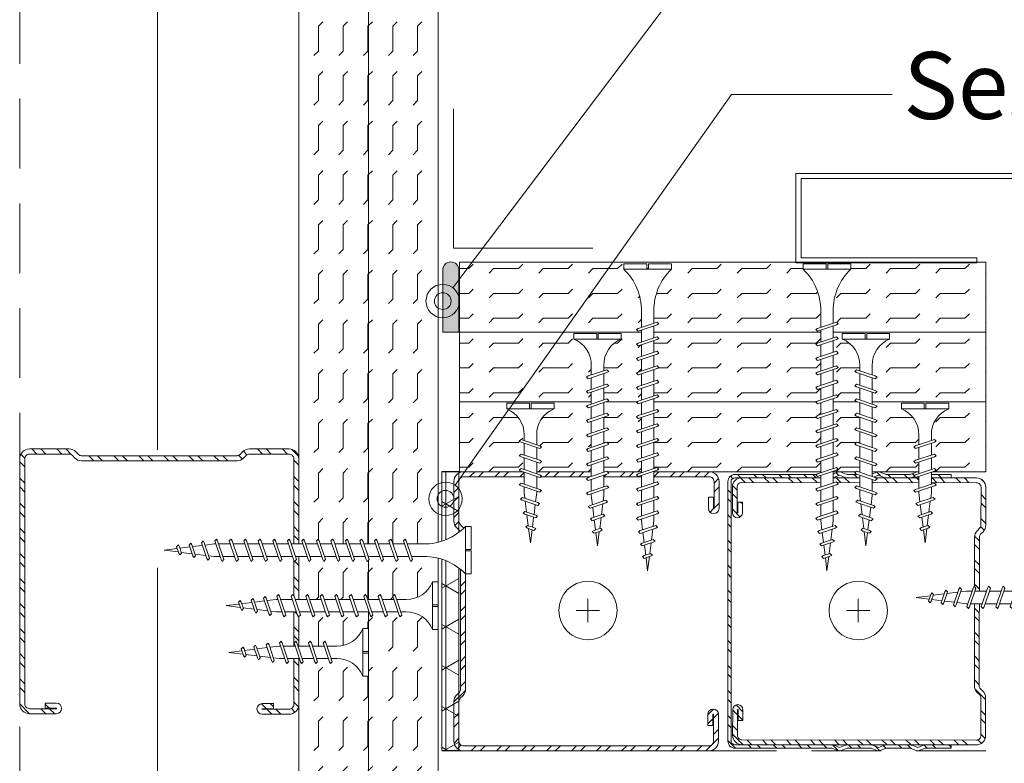
# Model space of a CAD drawing. Units: millimetres. Extents: x 0 to 18037, y 1191 to 8488.
# Drawn here: x 1067 to 1243, y 3876 to 4010 of the extents above; entities that cross this region are included whole.
import ezdxf
from ezdxf import colors
from ezdxf.entities.mleader import LeaderData, LeaderLine
from ezdxf.math import Vec2, Vec3

# ---------------------------------------------------------------- set-up
doc = ezdxf.new("R2010")
doc.units = ezdxf.units.MM
doc.linetypes.add('DASHED2', pattern=[0.375, 0.25, -0.125])
doc.layers.get('0').update_dxf_attribs({"lineweight": 0})
for name, color, linetype, lineweight in [('ABS_AlçıLevha', 7, 'Continuous', 13), ('ABS_Derz Dolgu', 32, 'Continuous', 0), ('ABS_DerzBandı', 7, 'Continuous', 0), ('ABS_Hatch', 252, 'Continuous', 0), ('ABS_Hatch_INTREME', 61, 'Continuous', 0), ('ABS_Insulation', 40, 'BATTING', 0), ('ABS_Kapı', 141, 'Continuous', 0), ('ABS_Kesik', 151, 'DASHED2', 5), ('ABS_Multileader', 41, 'Continuous', 0), ('ABS_Profil_C', 151, 'Continuous', 0), ('ABS_Profil_U', 181, 'Continuous', 0), ('ABS_Vida', 251, 'Continuous', 0)]:
    doc.layers.add(name, color=color, linetype=linetype, lineweight=lineweight)
doc.styles.add('century gothic', font='GOTHIC.TTF')
doc.linetypes.add('BATTING', pattern='A,0.00254,-2.54,[134,ltypeshp.shx,S=2.54,R=0,X=-2.54,Y=0],-5.08,[134,ltypeshp.shx,S=2.54,R=180,X=2.54,Y=0],-2.54', length=10.16254)
pattern_1 = [(0, (-8.02844, 0), (0, 0.4445), [0.4445, -0.4445]), (45, (-7.58394, 0), (0, 0.4445), [0.111125, -0.406368, 0.111125, -0.628618])]

# ---------------------------------------------------------------- blocks, each defined once
blk = doc.blocks.new('*U201')
at = {"layer": 'ABS_Hatch_INTREME'}
h = blk.add_hatch(dxfattribs=at)
h.set_pattern_fill('FLEX', color=256, scale=0.07, style=0)
h.set_pattern_definition([(0, (27.0105, 0), (0, 0.4445), [0.4445, -0.4445]), (45, (27.455, 0), (0, 0.4445), [0.111125, -0.406368, 0.111125, -0.628618])])
h.paths.add_polyline_path([(55.436, 1.25), (25.909, 1.25), (25.909, 0), (56.136, 0), (56.136, 1.1)])
at = {"layer": 'ABS_AlçıLevha'}
blk.add_lwpolyline([(55.436, 1.25), (25.909, 1.25), (25.909, 0), (56.136, 0), (56.136, 1.1)], close=True, dxfattribs=at)
blk = doc.blocks.new('DLS_DerzAlci_12.5')
at = {"layer": 'ABS_Derz Dolgu'}
blk.add_hatch(color=256, dxfattribs=at).paths.add_polyline_path([(-1.111, -0.29, -1), (-1.111, 0), (0, 0), (0, -0.29)])
blk.add_line((-1.111, -0.29), (-0.363, -0.29), dxfattribs=at)
blk.add_lwpolyline([(-1.111, 0), (0, 0), (0, -0.29), (-1.111, -0.29, -1), (-1.111, 0)], format="xyb", close=True, dxfattribs=at)
blk.add_arc((-1.111, -0.145), 0.145, 90, 270, dxfattribs=at)
blk = doc.blocks.new('DLS_Profil_DC50')
h = blk.add_hatch()
h.set_pattern_fill('STEEL', color=256, scale=0.1)
h.set_pattern_definition([(45, (-8.64336, -1.96185), (-0.224506, 0.224506), []), (45, (-8.64336, -1.8031), (-0.224506, 0.224506), [])])
edge = h.paths.add_edge_path()
edge.add_line((2.045, -4.43), (2.045, -4.52))
edge.add_line((2.045, -4.52), (1.845, -4.52))
edge.add_arc((1.845, -4.525), 0.005, 90, 270)
edge.add_line((1.845, -4.53), (2.325, -4.53))
edge.add_arc((2.325, -4.445), 0.085, 270, 360)
edge.add_line((2.41, -4.445), (2.41, -0.055))
edge.add_arc((2.325, -0.055), 0.085, 360, 450)
edge.add_line((2.325, 0.03), (1.617, 0.03))
edge.add_arc((1.617, -0.055), 0.085, 90, 135)
edge.add_line((1.557, 0.005), (1.51, -0.042))
edge.add_arc((1.394, 0.075), 0.165, 270, 315, ccw=False)
edge.add_line((1.394, -0.09), (-1.394, -0.09))
edge.add_arc((-1.394, 0.075), 0.165, 225, 270, ccw=False)
edge.add_line((-1.51, -0.042), (-1.557, 0.005))
edge.add_arc((-1.617, -0.055), 0.085, 45, 90)
edge.add_line((-1.617, 0.03), (-2.325, 0.03))
edge.add_arc((-2.325, -0.055), 0.085, 90, 180)
edge.add_line((-2.41, -0.055), (-2.41, -4.455))
edge.add_arc((-2.325, -4.455), 0.085, 180, 270)
edge.add_line((-2.325, -4.54), (-1.845, -4.54))
edge.add_arc((-1.845, -4.535), 0.005, 270, 450)
edge.add_line((-1.845, -4.53), (-2.045, -4.53))
edge.add_line((-2.045, -4.53), (-2.045, -4.44))
edge.add_line((-2.045, -4.44), (-1.845, -4.44))
edge.add_arc((-1.845, -4.535), 0.095, -90, 90, ccw=False)
edge.add_line((-1.845, -4.63), (-2.325, -4.63))
edge.add_arc((-2.325, -4.455), 0.175, 180, 270, ccw=False)
edge.add_line((-2.5, -4.455), (-2.5, -0.055))
edge.add_arc((-2.325, -0.055), 0.175, 90, 180, ccw=False)
edge.add_line((-2.325, 0.12), (-1.617, 0.12))
edge.add_arc((-1.617, -0.055), 0.175, 45, 90, ccw=False)
edge.add_line((-1.493, 0.069), (-1.447, 0.022))
edge.add_arc((-1.394, 0.075), 0.075, 225, 270)
edge.add_line((-1.394, 0), (1.394, 0))
edge.add_arc((1.394, 0.075), 0.075, 270, 315)
edge.add_line((1.447, 0.022), (1.493, 0.069))
edge.add_arc((1.617, -0.055), 0.175, 90, 135, ccw=False)
edge.add_line((1.617, 0.12), (2.325, 0.12))
edge.add_arc((2.325, -0.055), 0.175, 0, 90, ccw=False)
edge.add_line((2.5, -0.055), (2.5, -4.445))
edge.add_arc((2.325, -4.445), 0.175, -90, 0, ccw=False)
edge.add_line((2.325, -4.62), (1.845, -4.62))
edge.add_arc((1.845, -4.525), 0.095, 90, 270, ccw=False)
edge.add_line((1.845, -4.43), (2.045, -4.43))
blk.add_lwpolyline([(2.045, -4.43), (2.045, -4.52), (1.845, -4.52, 1), (1.845, -4.53), (2.325, -4.53, 0.414214), (2.41, -4.445), (2.41, -0.055, 0.414214), (2.325, 0.03), (1.617, 0.03, 0.198912), (1.557, 0.005), (1.51, -0.042, -0.198912), (1.394, -0.09), (-1.394, -0.09, -0.198912), (-1.51, -0.042), (-1.557, 0.005, 0.198912), (-1.617, 0.03), (-2.325, 0.03, 0.414214), (-2.41, -0.055), (-2.41, -4.455, 0.414214), (-2.325, -4.54), (-1.845, -4.54, 1), (-1.845, -4.53), (-2.045, -4.53), (-2.045, -4.44), (-1.845, -4.44, -1), (-1.845, -4.63), (-2.325, -4.63, -0.414214), (-2.5, -4.455), (-2.5, -0.055, -0.414214), (-2.325, 0.12), (-1.617, 0.12, -0.198912), (-1.493, 0.069), (-1.447, 0.022, 0.198912), (-1.394, 0), (1.394, 0, 0.198912), (1.447, 0.022), (1.493, 0.069, -0.198912), (1.617, 0.12), (2.325, 0.12, -0.414214), (2.5, -0.055), (2.5, -4.445, -0.414214), (2.325, -4.62), (1.845, -4.62, -1), (1.845, -4.43)], format="xyb", close=True)
blk = doc.blocks.new('DLS_Profil_DU50')
h = blk.add_hatch()
h.set_pattern_fill('STEEL', color=256, scale=0.1)
h.set_pattern_definition([(45, (-44.02276, -1.37517), (-0.2245064, 0.2245064), []), (45, (-44.02276, -1.21642), (-0.2245064, 0.2245064), [])])
edge = h.paths.add_edge_path()
edge.add_line((-2.45, -4), (-2.45, -3.55))
edge.add_arc((-2.525, -3.55), 0.075, 360, 382.6199)
edge.add_line((-2.456, -3.521), (-2.494, -3.429))
edge.add_arc((-2.425, -3.4), 0.075, 157.3801, 202.6199, ccw=False)
edge.add_line((-2.494, -3.371), (-2.456, -3.279))
edge.add_arc((-2.525, -3.25), 0.075, 337.3801, 360)
edge.add_line((-2.45, -3.25), (-2.45, -2.85))
edge.add_arc((-2.525, -2.85), 0.075, 360, 382.6199)
edge.add_line((-2.456, -2.821), (-2.494, -2.729))
edge.add_arc((-2.425, -2.7), 0.075, 157.3801, 202.6199, ccw=False)
edge.add_line((-2.494, -2.671), (-2.456, -2.579))
edge.add_arc((-2.525, -2.55), 0.075, 337.3801, 360)
edge.add_line((-2.45, -2.55), (-2.45, -2.15))
edge.add_arc((-2.525, -2.15), 0.075, 360, 382.6199)
edge.add_line((-2.456, -2.121), (-2.494, -2.029))
edge.add_arc((-2.425, -2), 0.075, 157.3801, 202.6199, ccw=False)
edge.add_line((-2.494, -1.971), (-2.456, -1.879))
edge.add_arc((-2.525, -1.85), 0.075, 337.3801, 360)
edge.add_line((-2.45, -1.85), (-2.45, -0.125))
edge.add_arc((-2.325, -0.125), 0.125, 90, 180, ccw=False)
edge.add_line((-2.325, 0), (2.325, 0))
edge.add_arc((2.325, -0.125), 0.125, 0, 90, ccw=False)
edge.add_line((2.45, -0.125), (2.45, -1.85))
edge.add_arc((2.525, -1.85), 0.075, 180, 202.6199)
edge.add_line((2.456, -1.879), (2.494, -1.971))
edge.add_arc((2.425, -2), 0.075, -22.6199, 22.6199, ccw=False)
edge.add_line((2.494, -2.029), (2.456, -2.121))
edge.add_arc((2.525, -2.15), 0.075, 157.3801, 180)
edge.add_line((2.45, -2.15), (2.45, -2.55))
edge.add_arc((2.525, -2.55), 0.075, 180, 202.6199)
edge.add_line((2.456, -2.579), (2.494, -2.671))
edge.add_arc((2.425, -2.7), 0.075, -22.6199, 22.6199, ccw=False)
edge.add_line((2.494, -2.729), (2.456, -2.821))
edge.add_arc((2.525, -2.85), 0.075, 157.3801, 180)
edge.add_line((2.45, -2.85), (2.45, -3.25))
edge.add_arc((2.525, -3.25), 0.075, 180, 202.6199)
edge.add_line((2.456, -3.279), (2.494, -3.371))
edge.add_arc((2.425, -3.4), 0.075, -22.6199, 22.6199, ccw=False)
edge.add_line((2.494, -3.429), (2.456, -3.521))
edge.add_arc((2.525, -3.55), 0.075, 157.3801, 180)
edge.add_line((2.45, -3.55), (2.45, -4))
edge.add_line((2.45, -4), (2.39, -4))
edge.add_line((2.39, -4), (2.39, -3.55))
edge.add_arc((2.555, -3.55), 0.165, 157.3801, 180, ccw=False)
edge.add_line((2.403, -3.487), (2.439, -3.4))
edge.add_line((2.439, -3.4), (2.403, -3.313))
edge.add_arc((2.555, -3.25), 0.165, 180, 202.6199, ccw=False)
edge.add_line((2.39, -3.25), (2.39, -2.85))
edge.add_arc((2.555, -2.85), 0.165, 157.3801, 180, ccw=False)
edge.add_line((2.403, -2.787), (2.439, -2.7))
edge.add_line((2.439, -2.7), (2.403, -2.613))
edge.add_arc((2.555, -2.55), 0.165, 180, 202.6199, ccw=False)
edge.add_line((2.39, -2.55), (2.39, -2.15))
edge.add_arc((2.555, -2.15), 0.165, 157.3801, 180, ccw=False)
edge.add_line((2.403, -2.087), (2.439, -2))
edge.add_line((2.439, -2), (2.403, -1.913))
edge.add_arc((2.555, -1.85), 0.165, 180, 202.6199, ccw=False)
edge.add_line((2.39, -1.85), (2.39, -0.125))
edge.add_arc((2.169, -0.202), 0.234, 19.2152, 37.3863)
edge.add_line((2.355, -0.06), (-2.355, -0.06))
edge.add_arc((-2.169, -0.202), 0.234, 142.6137, 160.7848)
edge.add_line((-2.39, -0.125), (-2.39, -1.85))
edge.add_arc((-2.555, -1.85), 0.165, -22.6199, 0, ccw=False)
edge.add_line((-2.403, -1.913), (-2.439, -2))
edge.add_line((-2.439, -2), (-2.403, -2.087))
edge.add_arc((-2.555, -2.15), 0.165, 0, 22.6199, ccw=False)
edge.add_line((-2.39, -2.15), (-2.39, -2.55))
edge.add_arc((-2.555, -2.55), 0.165, -22.6199, 0, ccw=False)
edge.add_line((-2.403, -2.613), (-2.439, -2.7))
edge.add_line((-2.439, -2.7), (-2.403, -2.787))
edge.add_arc((-2.555, -2.85), 0.165, 0, 22.6199, ccw=False)
edge.add_line((-2.39, -2.85), (-2.39, -3.25))
edge.add_arc((-2.555, -3.25), 0.165, -22.6199, 0, ccw=False)
edge.add_line((-2.403, -3.313), (-2.439, -3.4))
edge.add_line((-2.439, -3.4), (-2.403, -3.487))
edge.add_arc((-2.555, -3.55), 0.165, 0, 22.6199, ccw=False)
edge.add_line((-2.39, -3.55), (-2.39, -4))
edge.add_line((-2.39, -4), (-2.45, -4))
blk.add_lwpolyline([(-2.45, -4), (-2.45, -3.55, 0.09902), (-2.456, -3.521), (-2.494, -3.429, -0.2), (-2.494, -3.371), (-2.456, -3.279, 0.09902), (-2.45, -3.25), (-2.45, -2.85, 0.09902), (-2.456, -2.821), (-2.494, -2.729, -0.2), (-2.494, -2.671), (-2.456, -2.579, 0.09902), (-2.45, -2.55), (-2.45, -2.15, 0.09902), (-2.456, -2.121), (-2.494, -2.029, -0.2), (-2.494, -1.971), (-2.456, -1.879, 0.09902), (-2.45, -1.85), (-2.45, -0.125, -0.414214), (-2.325, 0), (2.325, 0, -0.414214), (2.45, -0.125), (2.45, -1.85, 0.09902), (2.456, -1.879), (2.494, -1.971, -0.2), (2.494, -2.029), (2.456, -2.121, 0.09902), (2.45, -2.15), (2.45, -2.55, 0.09902), (2.456, -2.579), (2.494, -2.671, -0.2), (2.494, -2.729), (2.456, -2.821, 0.09902), (2.45, -2.85), (2.45, -3.25, 0.09902), (2.456, -3.279), (2.494, -3.371, -0.2), (2.494, -3.429), (2.456, -3.521, 0.09902), (2.45, -3.55), (2.45, -4), (2.39, -4), (2.39, -3.55, -0.09902), (2.403, -3.487), (2.439, -3.4), (2.403, -3.313, -0.09902), (2.39, -3.25), (2.39, -2.85, -0.09902), (2.403, -2.787), (2.439, -2.7), (2.403, -2.613, -0.09902), (2.39, -2.55), (2.39, -2.15, -0.09902), (2.403, -2.087), (2.439, -2), (2.403, -1.913, -0.09902), (2.39, -1.85), (2.39, -0.125, 0.079453), (2.355, -0.06), (-2.355, -0.06, 0.079453), (-2.39, -0.125), (-2.39, -1.85, -0.09902), (-2.403, -1.913), (-2.439, -2), (-2.403, -2.087, -0.09902), (-2.39, -2.15), (-2.39, -2.55, -0.09902), (-2.403, -2.613), (-2.439, -2.7), (-2.403, -2.787, -0.09902), (-2.39, -2.85), (-2.39, -3.25, -0.09902), (-2.403, -3.313), (-2.439, -3.4), (-2.403, -3.487, -0.09902), (-2.39, -3.55), (-2.39, -4)], format="xyb", close=True)
blk = doc.blocks.new('*U268')
at = {"layer": 'ABS_Hatch_INTREME'}
h = blk.add_hatch(dxfattribs=at)
h.set_pattern_fill('FLEX', color=256, scale=0.07, style=0)
h.set_pattern_definition(pattern_1)
h.paths.add_polyline_path([(28.217, 1.25), (18.79, 1.25), (18.79, 0), (28.217, 0)])
at = {"layer": 'ABS_AlçıLevha'}
blk.add_lwpolyline([(28.217, 1.25), (18.79, 1.25), (18.79, 0), (28.217, 0)], close=True, dxfattribs=at)
blk = doc.blocks.new('*U274')
at = {"layer": 'ABS_Hatch_INTREME'}
h = blk.add_hatch(dxfattribs=at)
h.set_pattern_fill('FLEX', color=256, scale=0.07, style=0)
h.set_pattern_definition(pattern_1)
h.paths.add_polyline_path([(28.217, 1.25), (18.79, 1.25), (18.79, 0), (28.217, 0)])
at = {"layer": 'ABS_AlçıLevha'}
blk.add_lwpolyline([(28.217, 1.25), (18.79, 1.25), (18.79, 0), (28.217, 0)], close=True, dxfattribs=at)
blk = doc.blocks.new('DLS_SesYalıtımBandı_50')
at = {"layer": 'ABS_Hatch'}
h = blk.add_hatch(dxfattribs=at)
h.set_pattern_fill('NET3', color=256, scale=0.2, style=0)
h.paths.add_polyline_path([(-2.5, 0), (2.5, 0), (2.5, -0.305), (-2.5, -0.305)])
blk.add_lwpolyline([(-2.5, 0), (2.5, 0), (2.5, -0.305), (-2.5, -0.305)], close=True, dxfattribs=at)
blk = doc.blocks.new('DLS_Vida_Borazan_25')
blk.add_wipeout([(2.5, -0.425), (2.264, -0.454), (2.276, -0.488), (2.244, -0.52), (2.226, -0.488), (2.217, -0.46), (2.039, -0.483), (2.052, -0.521), (2.02, -0.553), (2.002, -0.521), (1.991, -0.489), (1.813, -0.511), (1.829, -0.558), (1.797, -0.59), (1.779, -0.558), (1.765, -0.517), (1.6, -0.537), (1.572, -0.537), (1.591, -0.594), (1.56, -0.625), (1.541, -0.594), (1.523, -0.537), (1.312, -0.537), (1.331, -0.594), (1.3, -0.625), (1.281, -0.594), (1.263, -0.537), (1.052, -0.537), (1.071, -0.594), (1.04, -0.625), (1.021, -0.594), (1.003, -0.537), (0.792, -0.537), (0.811, -0.594), (0.78, -0.625), (0.761, -0.594), (0.743, -0.537), (0.558, -0.537), (0.533, -0.538), (0.514, -0.539), (0.492, -0.542), (0.467, -0.546), (0.449, -0.55), (0.428, -0.555), (0.4, -0.564), (0.373, -0.573), (0.331, -0.591), (0.298, -0.612), (0.249, -0.646), (0.196, -0.695), (0.152, -0.75), (0.116, -0.815), (0.1, -0.85), (0, -0.85), (0, -0.439), (0.1, -0.439), (0.1, -0.411), (0, -0.411), (0, 0), (0.1, 0), (0.112, -0.031), (0.134, -0.073), (0.164, -0.116), (0.204, -0.164), (0.246, -0.201), (0.286, -0.231), (0.334, -0.26), (0.382, -0.281), (0.428, -0.296), (0.469, -0.306), (0.504, -0.311), (0.566, -0.313), (0.667, -0.313), (0.648, -0.257), (0.68, -0.225), (0.698, -0.257), (0.717, -0.313), (0.927, -0.313), (0.908, -0.257), (0.94, -0.225), (0.958, -0.257), (0.977, -0.313), (1.187, -0.313), (1.168, -0.257), (1.2, -0.225), (1.218, -0.257), (1.237, -0.313), (1.447, -0.313), (1.428, -0.257), (1.46, -0.225), (1.478, -0.257), (1.497, -0.313), (1.6, -0.313), (1.7, -0.325), (1.685, -0.278), (1.716, -0.246), (1.734, -0.278), (1.752, -0.332), (1.946, -0.356), (1.936, -0.325), (1.967, -0.293), (1.985, -0.325), (1.998, -0.362), (2.192, -0.386), (2.187, -0.372), (2.218, -0.34), (2.237, -0.372), (2.244, -0.393)])
for p, q in [((0, 0), (0.1, 0)), ((0.1, 0), (0.1, -0.85)), ((0, 0), (0, -0.411)), ((0.558, -0.313), (0.667, -0.313)), ((0.566, -0.313), (0.667, -0.313)), ((0.648, -0.257), (0.68, -0.225)), ((0.68, -0.225), (0.648, -0.257)), ((0.648, -0.257), (0.761, -0.594)), ((0.68, -0.225), (0.698, -0.257)), ((0.68, -0.225), (0.698, -0.257)), ((0.698, -0.257), (0.811, -0.594)), ((0.717, -0.313), (0.927, -0.313)), ((0.94, -0.225), (0.908, -0.257)), ((0.908, -0.257), (1.021, -0.594)), ((0.94, -0.225), (0.958, -0.257)), ((0.94, -0.225), (0.958, -0.257)), ((0.958, -0.257), (1.071, -0.594)), ((0.977, -0.313), (1.187, -0.313)), ((1.168, -0.257), (1.2, -0.225)), ((1.168, -0.257), (1.281, -0.594)), ((1.2, -0.225), (1.218, -0.257)), ((1.218, -0.257), (1.331, -0.594)), ((1.237, -0.313), (1.447, -0.313)), ((1.46, -0.225), (1.428, -0.257)), ((1.428, -0.257), (1.541, -0.594)), ((1.46, -0.225), (1.478, -0.257)), ((1.46, -0.225), (1.478, -0.257)), ((1.478, -0.257), (1.591, -0.594)), ((1.497, -0.313), (1.6, -0.313)), ((1.6, -0.313), (1.7, -0.325)), ((1.6, -0.313), (1.7, -0.325)), ((1.685, -0.278), (1.716, -0.246)), ((1.716, -0.246), (1.685, -0.278)), ((1.685, -0.278), (1.779, -0.558)), ((1.716, -0.246), (1.734, -0.278)), ((1.734, -0.278), (1.829, -0.558)), ((1.752, -0.332), (1.946, -0.356)), ((1.936, -0.325), (1.967, -0.293)), ((1.967, -0.293), (1.936, -0.325)), ((1.946, -0.356), (1.936, -0.325)), ((1.936, -0.325), (2.002, -0.521)), ((1.967, -0.293), (1.985, -0.325)), ((1.967, -0.293), (1.985, -0.325)), ((1.985, -0.325), (2.052, -0.521)), ((2.187, -0.372), (2.218, -0.34)), ((2.218, -0.34), (2.187, -0.372)), ((2.218, -0.34), (2.237, -0.372)), ((0, -0.411), (0.1, -0.411)), ((0, -0.439), (0, -0.85)), ((0, -0.439), (0.1, -0.439)), ((1.765, -0.517), (1.6, -0.537)), ((1.991, -0.489), (1.813, -0.511)), ((1.998, -0.362), (2.192, -0.386)), ((2.02, -0.553), (2.002, -0.521)), ((2.052, -0.521), (2.02, -0.553)), ((2.02, -0.553), (2.052, -0.521)), ((2.217, -0.46), (2.039, -0.483)), ((2.192, -0.386), (2.187, -0.372)), ((2.187, -0.372), (2.226, -0.488)), ((2.226, -0.488), (2.217, -0.46)), ((2.244, -0.52), (2.226, -0.488)), ((2.237, -0.372), (2.276, -0.488)), ((2.244, -0.393), (2.5, -0.425)), ((2.276, -0.488), (2.244, -0.52)), ((2.244, -0.52), (2.276, -0.488)), ((2.5, -0.425), (2.264, -0.454)), ((2.264, -0.454), (2.276, -0.488)), ((0.743, -0.537), (0.566, -0.537)), ((0.78, -0.625), (0.761, -0.594)), ((0.78, -0.625), (0.761, -0.594)), ((0.78, -0.625), (0.811, -0.594)), ((0.792, -0.537), (1.003, -0.537)), ((1.021, -0.594), (1.003, -0.537)), ((1.04, -0.625), (1.021, -0.594)), ((1.04, -0.625), (1.021, -0.594)), ((1.071, -0.594), (1.04, -0.625)), ((1.263, -0.537), (1.052, -0.537)), ((1.3, -0.625), (1.281, -0.594)), ((1.3, -0.625), (1.331, -0.594)), ((1.523, -0.537), (1.312, -0.537)), ((1.56, -0.625), (1.541, -0.594)), ((1.56, -0.625), (1.541, -0.594)), ((1.591, -0.594), (1.56, -0.625)), ((1.572, -0.537), (1.6, -0.537)), ((1.797, -0.59), (1.779, -0.558)), ((1.829, -0.558), (1.797, -0.59)), ((1.797, -0.59), (1.829, -0.558)), ((0, -0.85), (0.1, -0.85))]:
    blk.add_line(p, q)
for centre, start, end in [((0.558, 0.179), 201.3836, 270.9386), ((0.558, -1.029), 89.0607, 158.6164)]:
    blk.add_arc(centre, 0.492, start, end)
blk = doc.blocks.new('DLS_Vida_Borazan_38')
blk.add_wipeout([(0.1, 0), (0.126, -0.056), (0.178, -0.133), (0.25, -0.207), (0.321, -0.252), (0.385, -0.281), (0.437, -0.298), (0.499, -0.31), (0.571, -0.312), (0.743, -0.312), (0.761, -0.257), (0.78, -0.225), (0.811, -0.257), (0.792, -0.312), (1.003, -0.312), (1.021, -0.257), (1.04, -0.225), (1.071, -0.257), (1.052, -0.312), (1.263, -0.312), (1.281, -0.257), (1.3, -0.225), (1.331, -0.257), (1.331, -0.257), (1.312, -0.312), (1.523, -0.312), (1.541, -0.257), (1.56, -0.225), (1.591, -0.257), (1.572, -0.312), (1.783, -0.312), (1.801, -0.257), (1.82, -0.225), (1.851, -0.257), (1.832, -0.312), (2.043, -0.312), (2.061, -0.257), (2.08, -0.225), (2.111, -0.257), (2.092, -0.312), (2.303, -0.312), (2.321, -0.257), (2.34, -0.225), (2.371, -0.257), (2.352, -0.312), (2.563, -0.312), (2.581, -0.257), (2.6, -0.225), (2.631, -0.257), (2.612, -0.312), (2.823, -0.312), (2.841, -0.257), (2.86, -0.225), (2.891, -0.257), (2.872, -0.312), (2.9, -0.312), (3.065, -0.333), (3.079, -0.292), (3.097, -0.26), (3.129, -0.292), (3.113, -0.339), (3.291, -0.361), (3.302, -0.329), (3.32, -0.297), (3.352, -0.329), (3.339, -0.367), (3.517, -0.39), (3.526, -0.362), (3.544, -0.33), (3.576, -0.362), (3.564, -0.396), (3.8, -0.425), (3.544, -0.457), (3.537, -0.478), (3.518, -0.51), (3.487, -0.478), (3.492, -0.464), (3.298, -0.488), (3.285, -0.525), (3.267, -0.557), (3.236, -0.525), (3.246, -0.494), (3.052, -0.518), (3.034, -0.572), (3.016, -0.604), (2.985, -0.572), (3, -0.525), (2.9, -0.537), (2.797, -0.537), (2.778, -0.594), (2.76, -0.625), (2.728, -0.594), (2.747, -0.537), (2.537, -0.537), (2.518, -0.594), (2.5, -0.625), (2.468, -0.594), (2.487, -0.537), (2.277, -0.537), (2.258, -0.594), (2.24, -0.625), (2.208, -0.594), (2.227, -0.537), (2.017, -0.537), (1.998, -0.594), (1.98, -0.625), (1.948, -0.594), (1.967, -0.537), (1.757, -0.537), (1.738, -0.594), (1.72, -0.625), (1.688, -0.594), (1.707, -0.537), (1.497, -0.537), (1.478, -0.594), (1.46, -0.625), (1.428, -0.594), (1.447, -0.537), (1.237, -0.537), (1.218, -0.594), (1.2, -0.625), (1.168, -0.594), (1.187, -0.537), (0.977, -0.537), (0.958, -0.594), (0.94, -0.625), (0.908, -0.594), (0.927, -0.537), (0.717, -0.537), (0.698, -0.594), (0.68, -0.625), (0.648, -0.594), (0.667, -0.537), (0.57, -0.537), (0.512, -0.539), (0.44, -0.553), (0.375, -0.574), (0.316, -0.601), (0.258, -0.639), (0.216, -0.676), (0.174, -0.719), (0.133, -0.783), (0.1, -0.85), (0, -0.85), (0, -0.439), (0.1, -0.439), (0.1, -0.411), (0, -0.411), (0, 0)])
for p, q in [((0, -0.411), (0, 0)), ((0, 0), (0.1, 0)), ((0.1, -0.85), (0.1, 0)), ((0.571, -0.312), (0.743, -0.312)), ((0.648, -0.594), (0.761, -0.257)), ((0.698, -0.594), (0.811, -0.257)), ((0.78, -0.225), (0.761, -0.257)), ((0.78, -0.225), (0.811, -0.257)), ((0.792, -0.312), (1.003, -0.312)), ((0.908, -0.594), (1.021, -0.257)), ((0.958, -0.594), (1.071, -0.257)), ((1.04, -0.225), (1.021, -0.257)), ((1.04, -0.225), (1.071, -0.257)), ((1.052, -0.312), (1.263, -0.312)), ((1.168, -0.594), (1.281, -0.257)), ((1.218, -0.594), (1.331, -0.257)), ((1.3, -0.225), (1.281, -0.257)), ((1.3, -0.225), (1.331, -0.257)), ((1.312, -0.312), (1.523, -0.312)), ((1.428, -0.594), (1.541, -0.257)), ((1.478, -0.594), (1.591, -0.257)), ((1.56, -0.225), (1.541, -0.257)), ((1.56, -0.225), (1.591, -0.257)), ((1.572, -0.312), (1.783, -0.312)), ((1.688, -0.594), (1.801, -0.257)), ((1.738, -0.594), (1.851, -0.257)), ((1.82, -0.225), (1.801, -0.257)), ((1.82, -0.225), (1.851, -0.257)), ((1.832, -0.312), (2.043, -0.312)), ((1.948, -0.594), (2.061, -0.257)), ((1.998, -0.594), (2.111, -0.257)), ((2.08, -0.225), (2.061, -0.257)), ((2.08, -0.225), (2.111, -0.257)), ((2.092, -0.312), (2.303, -0.312)), ((2.208, -0.594), (2.321, -0.257)), ((2.258, -0.594), (2.371, -0.257)), ((2.34, -0.225), (2.321, -0.257)), ((2.34, -0.225), (2.371, -0.257)), ((2.352, -0.312), (2.563, -0.312)), ((2.468, -0.594), (2.581, -0.257)), ((2.518, -0.594), (2.631, -0.257)), ((2.6, -0.225), (2.581, -0.257)), ((2.6, -0.225), (2.631, -0.257)), ((2.612, -0.312), (2.823, -0.312)), ((2.728, -0.594), (2.841, -0.257)), ((2.778, -0.594), (2.891, -0.257)), ((2.86, -0.225), (2.841, -0.257)), ((2.86, -0.225), (2.891, -0.257)), ((2.872, -0.312), (2.9, -0.312)), ((3.065, -0.333), (2.9, -0.312)), ((2.985, -0.572), (3.079, -0.292)), ((3.034, -0.572), (3.129, -0.292)), ((3.097, -0.26), (3.079, -0.292)), ((3.097, -0.26), (3.129, -0.292)), ((3.291, -0.361), (3.113, -0.339)), ((3.236, -0.525), (3.302, -0.329)), ((3.285, -0.525), (3.352, -0.329)), ((3.32, -0.297), (3.302, -0.329)), ((3.32, -0.297), (3.352, -0.329)), ((3.544, -0.33), (3.526, -0.362)), ((3.544, -0.33), (3.576, -0.362)), ((0.1, -0.411), (0, -0.411)), ((0, -0.439), (0.1, -0.439)), ((0, -0.85), (0, -0.439)), ((2.9, -0.537), (3, -0.525)), ((3.052, -0.518), (3.246, -0.494)), ((3.267, -0.557), (3.236, -0.525)), ((3.267, -0.557), (3.285, -0.525)), ((3.298, -0.488), (3.492, -0.464)), ((3.517, -0.39), (3.339, -0.367)), ((3.487, -0.478), (3.526, -0.362)), ((3.518, -0.51), (3.487, -0.478)), ((3.518, -0.51), (3.537, -0.478)), ((3.537, -0.478), (3.576, -0.362)), ((3.544, -0.457), (3.8, -0.425)), ((3.8, -0.425), (3.564, -0.396)), ((0.68, -0.625), (0.648, -0.594)), ((0.68, -0.625), (0.698, -0.594)), ((0.94, -0.625), (0.908, -0.594)), ((0.94, -0.625), (0.958, -0.594)), ((1.2, -0.625), (1.168, -0.594)), ((1.2, -0.625), (1.218, -0.594)), ((1.46, -0.625), (1.428, -0.594)), ((1.46, -0.625), (1.478, -0.594)), ((1.72, -0.625), (1.688, -0.594)), ((1.72, -0.625), (1.738, -0.594)), ((1.98, -0.625), (1.948, -0.594)), ((1.98, -0.625), (1.998, -0.594)), ((2.24, -0.625), (2.208, -0.594)), ((2.24, -0.625), (2.258, -0.594)), ((2.5, -0.625), (2.468, -0.594)), ((2.5, -0.625), (2.518, -0.594)), ((2.76, -0.625), (2.728, -0.594)), ((2.76, -0.625), (2.778, -0.594)), ((3.016, -0.604), (2.985, -0.572)), ((3.016, -0.604), (3.034, -0.572)), ((0, -0.85), (0.1, -0.85))]:
    blk.add_line(p, q)
for points in [[(0.57, -0.537), (0.667, -0.537)], [(0.717, -0.537), (0.927, -0.537)], [(0.977, -0.537), (1.187, -0.537)], [(1.237, -0.537), (1.447, -0.537)], [(1.497, -0.537), (1.707, -0.537)], [(1.757, -0.537), (1.967, -0.537)], [(2.017, -0.537), (2.227, -0.537)], [(2.277, -0.537), (2.487, -0.537)], [(2.537, -0.537), (2.747, -0.537)], [(2.797, -0.537), (2.9, -0.537)]]:
    blk.add_lwpolyline(points)
for centre, radius, start, end in [((0.561, 0.183), 0.496, 201.6721, 271.2278), ((0.56, -1.032), 0.495, 88.8401, 158.3955)]:
    blk.add_arc(centre, radius, start, end)
blk = doc.blocks.new('DLS_Vida_Borazan_55')
blk.add_wipeout([(0.847, -0.313), (1.067, -0.313), (1.048, -0.257), (1.08, -0.225), (1.098, -0.257), (1.117, -0.313), (1.327, -0.313), (1.308, -0.257), (1.34, -0.225), (1.358, -0.257), (1.377, -0.313), (1.587, -0.313), (1.568, -0.257), (1.6, -0.225), (1.618, -0.257), (1.637, -0.313), (1.847, -0.313), (1.828, -0.257), (1.86, -0.225), (1.878, -0.257), (1.897, -0.313), (2.107, -0.313), (2.088, -0.257), (2.12, -0.225), (2.138, -0.257), (2.157, -0.313), (2.367, -0.313), (2.348, -0.257), (2.38, -0.225), (2.398, -0.257), (2.417, -0.313), (2.627, -0.313), (2.608, -0.257), (2.64, -0.225), (2.658, -0.257), (2.677, -0.313), (2.887, -0.313), (2.868, -0.257), (2.9, -0.225), (2.918, -0.257), (2.937, -0.313), (3.147, -0.313), (3.128, -0.257), (3.16, -0.225), (3.178, -0.257), (3.196, -0.313), (3.407, -0.313), (3.388, -0.257), (3.42, -0.225), (3.438, -0.257), (3.457, -0.313), (3.667, -0.313), (3.648, -0.257), (3.68, -0.225), (3.698, -0.257), (3.717, -0.313), (3.927, -0.313), (3.908, -0.257), (3.94, -0.225), (3.958, -0.257), (3.977, -0.313), (4.187, -0.313), (4.168, -0.257), (4.2, -0.225), (4.218, -0.257), (4.237, -0.313), (4.447, -0.313), (4.428, -0.257), (4.46, -0.225), (4.478, -0.257), (4.497, -0.313), (4.6, -0.313), (4.7, -0.325), (4.685, -0.278), (4.716, -0.246), (4.734, -0.278), (4.752, -0.332), (4.946, -0.356), (4.936, -0.325), (4.967, -0.293), (4.985, -0.325), (4.998, -0.362), (5.192, -0.386), (5.187, -0.372), (5.218, -0.34), (5.237, -0.372), (5.244, -0.393), (5.5, -0.425), (5.264, -0.454), (5.276, -0.488), (5.244, -0.52), (5.226, -0.488), (5.217, -0.46), (5.039, -0.483), (5.052, -0.521), (5.02, -0.553), (5.002, -0.521), (4.991, -0.489), (4.813, -0.511), (4.829, -0.558), (4.797, -0.59), (4.779, -0.558), (4.765, -0.517), (4.6, -0.538), (4.572, -0.538), (4.591, -0.594), (4.56, -0.625), (4.541, -0.594), (4.523, -0.538), (4.312, -0.538), (4.331, -0.594), (4.3, -0.625), (4.281, -0.594), (4.263, -0.538), (4.052, -0.538), (4.071, -0.594), (4.04, -0.625), (4.021, -0.594), (4.003, -0.538), (3.792, -0.538), (3.811, -0.594), (3.78, -0.625), (3.761, -0.594), (3.743, -0.538), (3.532, -0.538), (3.551, -0.594), (3.52, -0.625), (3.501, -0.594), (3.483, -0.538), (3.271, -0.538), (3.291, -0.594), (3.26, -0.625), (3.241, -0.594), (3.223, -0.538), (3.012, -0.538), (3.031, -0.594), (3, -0.625), (2.981, -0.594), (2.963, -0.538), (2.751, -0.538), (2.771, -0.594), (2.74, -0.625), (2.721, -0.594), (2.703, -0.538), (2.492, -0.538), (2.511, -0.594), (2.48, -0.625), (2.461, -0.594), (2.443, -0.538), (2.232, -0.538), (2.251, -0.594), (2.22, -0.625), (2.201, -0.594), (2.183, -0.538), (1.972, -0.538), (1.991, -0.594), (1.96, -0.625), (1.941, -0.594), (1.923, -0.538), (1.712, -0.538), (1.731, -0.594), (1.7, -0.625), (1.681, -0.594), (1.663, -0.538), (1.452, -0.538), (1.471, -0.594), (1.44, -0.625), (1.421, -0.594), (1.403, -0.538), (1.192, -0.538), (1.211, -0.594), (1.18, -0.625), (1.161, -0.594), (1.143, -0.538), (0.847, -0.538), (0.741, -0.543), (0.634, -0.559), (0.521, -0.587), (0.429, -0.625), (0.301, -0.688), (0.207, -0.751), (0.1, -0.85), (0, -0.85), (0, -0.439), (0.1, -0.439), (0.1, -0.411), (0, -0.411), (0, 0), (0.1, 0), (0.159, -0.059), (0.275, -0.147), (0.413, -0.224), (0.525, -0.264), (0.649, -0.296), (0.76, -0.31)])
for p, q in [((0, 0), (0, -0.411)), ((0, 0), (0.1, 0)), ((0.1, 0), (0.1, -0.85)), ((0.847, -0.313), (1.067, -0.313)), ((0.847, -0.313), (1.067, -0.313)), ((1.08, -0.225), (1.048, -0.257)), ((1.048, -0.257), (1.161, -0.594)), ((1.08, -0.225), (1.098, -0.257)), ((1.098, -0.257), (1.211, -0.594)), ((1.117, -0.313), (1.327, -0.313)), ((1.117, -0.313), (1.327, -0.313)), ((1.34, -0.225), (1.308, -0.257)), ((1.308, -0.257), (1.421, -0.594)), ((1.34, -0.225), (1.358, -0.257)), ((1.358, -0.257), (1.471, -0.594)), ((1.377, -0.313), (1.587, -0.313)), ((1.6, -0.225), (1.568, -0.257)), ((1.568, -0.257), (1.681, -0.594)), ((1.6, -0.225), (1.618, -0.257)), ((1.618, -0.257), (1.731, -0.594)), ((1.637, -0.313), (1.847, -0.313)), ((1.86, -0.225), (1.828, -0.257)), ((1.828, -0.257), (1.941, -0.594)), ((1.86, -0.225), (1.878, -0.257)), ((1.878, -0.257), (1.991, -0.594)), ((1.897, -0.313), (2.107, -0.313)), ((2.12, -0.225), (2.088, -0.257)), ((2.088, -0.257), (2.201, -0.594)), ((2.12, -0.225), (2.138, -0.257)), ((2.138, -0.257), (2.251, -0.594)), ((2.157, -0.313), (2.367, -0.313)), ((2.38, -0.225), (2.348, -0.257)), ((2.348, -0.257), (2.461, -0.594)), ((2.38, -0.225), (2.398, -0.257)), ((2.398, -0.257), (2.511, -0.594)), ((2.417, -0.313), (2.627, -0.313)), ((2.64, -0.225), (2.608, -0.257)), ((2.608, -0.257), (2.721, -0.594)), ((2.64, -0.225), (2.658, -0.257)), ((2.658, -0.257), (2.771, -0.594)), ((2.677, -0.313), (2.887, -0.313)), ((2.9, -0.225), (2.868, -0.257)), ((2.868, -0.257), (2.981, -0.594)), ((2.9, -0.225), (2.918, -0.257)), ((2.918, -0.257), (3.031, -0.594)), ((2.937, -0.313), (3.147, -0.313)), ((3.16, -0.225), (3.128, -0.257)), ((3.128, -0.257), (3.241, -0.594)), ((3.16, -0.225), (3.178, -0.257)), ((3.178, -0.257), (3.291, -0.594)), ((3.196, -0.313), (3.407, -0.313)), ((3.42, -0.225), (3.388, -0.257)), ((3.388, -0.257), (3.501, -0.594)), ((3.42, -0.225), (3.438, -0.257)), ((3.438, -0.257), (3.551, -0.594)), ((3.457, -0.313), (3.667, -0.313)), ((3.68, -0.225), (3.648, -0.257)), ((3.648, -0.257), (3.761, -0.594)), ((3.68, -0.225), (3.698, -0.257)), ((3.698, -0.257), (3.811, -0.594)), ((3.717, -0.313), (3.927, -0.313)), ((3.94, -0.225), (3.908, -0.257)), ((3.908, -0.257), (4.021, -0.594)), ((3.94, -0.225), (3.958, -0.257)), ((3.958, -0.257), (4.071, -0.594)), ((3.977, -0.313), (4.187, -0.313)), ((4.2, -0.225), (4.168, -0.257)), ((4.168, -0.257), (4.281, -0.594)), ((4.2, -0.225), (4.218, -0.257)), ((4.218, -0.257), (4.331, -0.594)), ((4.237, -0.313), (4.447, -0.313)), ((4.46, -0.225), (4.428, -0.257)), ((4.428, -0.257), (4.541, -0.594)), ((4.46, -0.225), (4.478, -0.257)), ((4.478, -0.257), (4.591, -0.594)), ((4.497, -0.313), (4.6, -0.313)), ((4.6, -0.313), (4.7, -0.325)), ((4.716, -0.246), (4.685, -0.278)), ((4.685, -0.278), (4.779, -0.558)), ((4.716, -0.246), (4.734, -0.278)), ((4.734, -0.278), (4.829, -0.558)), ((4.752, -0.332), (4.946, -0.356)), ((4.967, -0.293), (4.936, -0.325)), ((4.936, -0.325), (5.002, -0.521)), ((4.967, -0.293), (4.985, -0.325)), ((4.985, -0.325), (5.052, -0.521)), ((5.218, -0.34), (5.187, -0.372)), ((5.218, -0.34), (5.237, -0.372)), ((0.1, -0.411), (0, -0.411)), ((0.1, -0.439), (0, -0.439)), ((0, -0.439), (0, -0.85)), ((4.765, -0.517), (4.6, -0.538)), ((4.991, -0.489), (4.813, -0.511)), ((4.998, -0.362), (5.192, -0.386)), ((5.02, -0.553), (5.002, -0.521)), ((5.02, -0.553), (5.052, -0.521)), ((5.217, -0.46), (5.039, -0.483)), ((5.187, -0.372), (5.226, -0.488)), ((5.244, -0.52), (5.226, -0.488)), ((5.237, -0.372), (5.276, -0.488)), ((5.244, -0.393), (5.5, -0.425)), ((5.244, -0.52), (5.276, -0.488)), ((5.5, -0.425), (5.264, -0.454)), ((0.847, -0.538), (1.143, -0.538)), ((1.18, -0.625), (1.161, -0.594)), ((1.18, -0.625), (1.211, -0.594)), ((1.192, -0.538), (1.403, -0.538)), ((1.44, -0.625), (1.421, -0.594)), ((1.44, -0.625), (1.471, -0.594)), ((1.452, -0.538), (1.663, -0.538)), ((1.7, -0.625), (1.681, -0.594)), ((1.7, -0.625), (1.731, -0.594)), ((1.712, -0.538), (1.923, -0.538)), ((1.96, -0.625), (1.941, -0.594)), ((1.96, -0.625), (1.991, -0.594)), ((1.972, -0.538), (2.183, -0.538)), ((2.22, -0.625), (2.201, -0.594)), ((2.22, -0.625), (2.251, -0.594)), ((2.232, -0.538), (2.443, -0.538)), ((2.48, -0.625), (2.461, -0.594)), ((2.48, -0.625), (2.511, -0.594)), ((2.492, -0.538), (2.703, -0.538)), ((2.74, -0.625), (2.721, -0.594)), ((2.74, -0.625), (2.771, -0.594)), ((2.751, -0.538), (2.963, -0.538)), ((3, -0.625), (2.981, -0.594)), ((3, -0.625), (3.031, -0.594)), ((3.012, -0.538), (3.223, -0.538)), ((3.26, -0.625), (3.241, -0.594)), ((3.26, -0.625), (3.291, -0.594)), ((3.271, -0.538), (3.483, -0.538)), ((3.52, -0.625), (3.501, -0.594)), ((3.52, -0.625), (3.551, -0.594)), ((3.532, -0.538), (3.743, -0.538)), ((3.78, -0.625), (3.761, -0.594)), ((3.78, -0.625), (3.811, -0.594)), ((3.792, -0.538), (4.003, -0.538)), ((4.04, -0.625), (4.021, -0.594)), ((4.04, -0.625), (4.071, -0.594)), ((4.052, -0.538), (4.263, -0.538)), ((4.3, -0.625), (4.281, -0.594)), ((4.3, -0.625), (4.331, -0.594)), ((4.312, -0.538), (4.523, -0.538)), ((4.56, -0.625), (4.541, -0.594)), ((4.56, -0.625), (4.591, -0.594)), ((4.572, -0.538), (4.6, -0.538)), ((4.797, -0.59), (4.779, -0.558)), ((4.797, -0.59), (4.829, -0.558)), ((0, -0.85), (0.1, -0.85))]:
    blk.add_line(p, q)
for centre, start, end in [((0.837, 0.713), 224.05, 270.5589), ((0.837, -1.563), 89.4411, 135.95)]:
    blk.add_arc(centre, 1.026, start, end)
blk = doc.blocks.new('DLS_Vida_Borazan_45')
at = {"layer": 'ABS_Vida', "xscale": 10, "yscale": 10, "zscale": 10}
blk.add_blockref('DLS_Vida_Borazan_55', (0, 0), dxfattribs=at)
blk = doc.blocks.new('DLS_Vida_Dubel_Plan')
at = {"layer": 'ABS_Vida'}
for points in [[(0, 2.09), (0, -2.09)], [(-2.09, 0), (2.09, 0)]]:
    blk.add_lwpolyline(points, dxfattribs=at)
blk.add_circle((0, 0), 5.23, dxfattribs=at)
blk = doc.blocks.new('_Origin2')
at = {"color": 0, "linetype": 'ByBlock', "lineweight": -2}
blk.add_line((-0.5, 0), (-1, 0), dxfattribs=at)
for radius in [0.5, 0.25]:
    blk.add_circle((0, 0), radius, dxfattribs=at)

msp = doc.modelspace()

# ---------------------------------------------------------------- linework, layer by layer
at = {"layer": 'ABS_DerzBandı'}
msp.add_lwpolyline([(1169.32, 3968.58), (1144.32, 3968.58), (1144.32, 3993.58)], dxfattribs=at)
at = {"layer": 'ABS_Insulation', "ltscale": 2.3}
for points in [[(1091.33, 3932.5), (1091.33, 4114.68)], [(1091.33, 3814.98), (1091.33, 3911.37)]]:
    msp.add_lwpolyline(points, dxfattribs=at)
at = {"layer": 'ABS_Kapı'}
msp.add_lwpolyline([(1238.11, 3778.5), (1205.71, 3778.5), (1205.71, 3762.5), (1268.11, 3762.5), (1268.11, 3939.46), (1253.11, 3939.46), (1253.11, 3971.05), (1248.11, 3971.05), (1248.11, 3982), (1205.71, 3982), (1205.71, 3966), (1238.11, 3966), (1238.11, 3966.9), (1206.61, 3966.9), (1206.61, 3981.1), (1247.21, 3981.1), (1247.21, 3970.15), (1252.21, 3970.15), (1252.21, 3938.56), (1267.21, 3938.56), (1267.21, 3763.4), (1206.61, 3763.4), (1206.61, 3777.6), (1238.11, 3777.6)], close=True, dxfattribs=at)
at = {"layer": 'ABS_Kesik', "ltscale": 50}
for p, q in [((1066.63, 3814.13), (1066.63, 4101.75)), ((1116.63, 3814.13), (1116.63, 4101.75)), ((1239.71, 3928.58), (1142.27, 3928.58)), ((1239.71, 3878.58), (1142.27, 3878.58))]:
    msp.add_line(p, q, dxfattribs=at)

# ---------------------------------------------------------------- block references
at = {"yscale": 10, "zscale": 10}
for name, p, xscale, rotation in [('*U201', (1116.63, 3547.54), -10, 270), ('*U201', (1129.13, 3547.54), -10, 270), ('DLS_DerzAlci_12.5', (1145.32, 3953.58), 10, 270), ('*U274', (1427.61, 3966.08), 10, 180), ('*U274', (1427.61, 3953.58), 10, 180), ('*U268', (1427.61, 3941.08), 10, 180), ('DLS_SesYalıtımBandı_50', (1145.32, 3903.64), -10, 270)]:
    msp.add_blockref(name, p, dxfattribs=dict(at, xscale=xscale, rotation=rotation))
at = {"rotation": 270}
for p in [(1168.44, 3903.72), (1216.86, 3903.72)]:
    msp.add_blockref('DLS_Vida_Dubel_Plan', p, dxfattribs=at)
at = {"layer": 'ABS_Profil_C', "xscale": -10, "yscale": 10, "zscale": 10}
msp.add_blockref('DLS_Profil_DC50', (1091.63, 3931.45), dxfattribs=at)
at = {"layer": 'ABS_Profil_C'}
for p, xscale, yscale, zscale, rotation in [((1145.62, 3903.58), -10, 10, 10, 90.00000000000007), ((1238.55, 3903.56), 9.559995220004389, 9.559995220004389, 9.559995220004389, 269.9427042395898)]:
    msp.add_blockref('DLS_Profil_DC50', p, dxfattribs=dict(at, xscale=xscale, yscale=yscale, zscale=zscale, rotation=rotation))
at = {"layer": 'ABS_Profil_U', "xscale": 10, "yscale": 10, "zscale": 10, "rotation": 90.00000000000001}
msp.add_blockref('DLS_Profil_DU50', (1193.51, 3903.58), dxfattribs=at)

# ---------------------------------------------------------------- next in the draw order: block references
at = {"layer": 'ABS_Vida', "yscale": 10, "zscale": 10}
for name, p, xscale, rotation in [('DLS_Vida_Borazan_38', (1165.9, 3953.33), -10, 90), ('DLS_Vida_Borazan_38', (1222.49, 3953.33), 10, 270), ('DLS_Vida_Borazan_25', (1153.88, 3940.83), -10, 90), ('DLS_Vida_Borazan_25', (1233.09, 3940.83), 10, 270), ('DLS_Vida_Borazan_25', (1129.09, 3891.98), 10, 180)]:
    msp.add_blockref(name, p, dxfattribs=dict(at, xscale=xscale, rotation=rotation))
at = {"layer": 'ABS_Vida', "rotation": 180}
msp.add_blockref('DLS_Vida_Borazan_45', (1147.49, 3910.28), dxfattribs=at)
at = {"layer": 'ABS_Vida', "xscale": -10, "yscale": 10, "zscale": 10}
msp.add_blockref('DLS_Vida_Borazan_25', (1252.21, 3910.31), dxfattribs=at)

# ---------------------------------------------------------------- next in the draw order: block references
at = {"layer": 'ABS_Vida', "rotation": 270}
for p in [(1183.38, 3965.83), (1215.51, 3965.83)]:
    msp.add_blockref('DLS_Vida_Borazan_45', p, dxfattribs=at)
at = {"layer": 'ABS_Vida', "xscale": -10, "yscale": 10, "zscale": 10}
msp.add_blockref('DLS_Vida_Borazan_38', (1141.59, 3908.85), dxfattribs=at)

# ---------------------------------------------------------------- next in the draw order: leaders
at = {"layer": 'ABS_Multileader'}
ml = msp.add_multileader_mtext('Standard', dxfattribs=at)
ml.set_content('\\A1;Derz bandı + ABS Derz Dolgu Alçısı', color=256, style='century gothic')
ml.set_leader_properties(lineweight=13)
ml.set_arrow_properties(name='ORIGIN2')
ml.build(insert=Vec2(0, 0))
ml.multileader.update_dxf_attribs({"dogleg_length": 28.81, "arrow_head_size": 6})
ctx = ml.context
ctx.base_point, ctx.char_height, ctx.arrow_head_size, ctx.plane_origin = Vec3(1214.4, 4016.33), 12, 6, Vec3(1093.52, 3897.3)
notes = []
notes.append((ctx, [(0, (1, 1, 0), (1185.59, 4016.33), (1, 0), 28.81, [(0, [(1142.42, 3959.13)], 0, [])])]))
ctx.mtext.insert, ctx.mtext.flow_direction = Vec3(1216.4, 4024.07), 5
ml = msp.add_multileader_mtext('Standard', dxfattribs=at)
ml.set_content('\\A1;Ses yalıtım bandı', color=256, style='century gothic')
ml.set_leader_properties(lineweight=13)
ml.set_arrow_properties(name='ORIGIN2')
ml.build(insert=Vec2(0, 0))
ml.multileader.update_dxf_attribs({"dogleg_length": 28.81, "arrow_head_size": 6})
ctx = ml.context
ctx.base_point, ctx.char_height, ctx.arrow_head_size, ctx.plane_origin = Vec3(1222.93, 3996.12), 12, 6, Vec3(1093.52, 3878.58)
notes.append((ctx, [(0, (1, 1, 0), (1194.13, 3996.12), (1, 0), 28.81, [(0, [(1142.92, 3923.72)], 0, [])])]))
ctx.mtext.insert, ctx.mtext.flow_direction = Vec3(1224.93, 4003.74), 5
for ctx, leaders in notes:
    for number, flags, end, landing, length, lines in leaders:
        leader = LeaderData()
        leader.index, (leader.has_last_leader_line, leader.has_dogleg_vector, leader.attachment_direction) = number, flags
        leader.last_leader_point, leader.dogleg_vector, leader.dogleg_length = Vec3(end), Vec3(landing), length
        for number, points, colour, breaks in lines:
            line = LeaderLine()
            line.index, line.vertices, line.color, line.breaks = number, Vec3.list(points), colors.encode_raw_color(colour), breaks
            leader.lines.append(line)
        ctx.leaders.append(leader)

doc.saveas('drawing.dxf')
